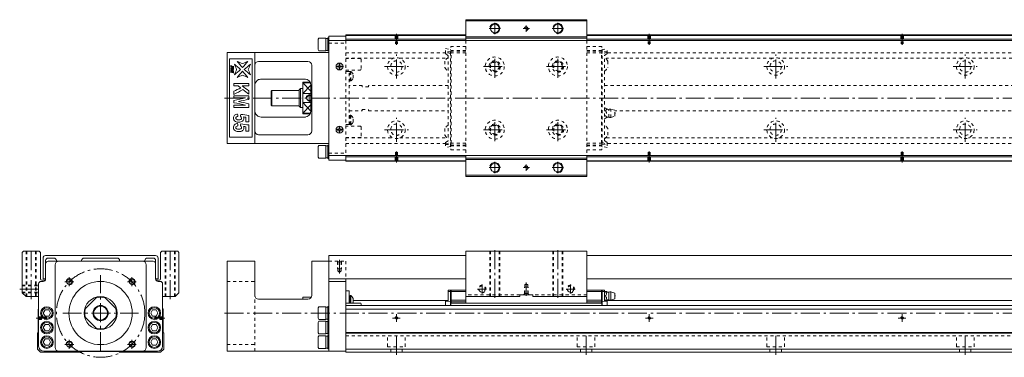
# Model space of a CAD drawing. Units: inches. Extents: x -64 to 1494, y -35 to 232.
# Drawn here: x -64 to 715, y -35 to 232 of the extents above; entities that cross this region are included whole.
import ezdxf

# ---------------------------------------------------------------- set-up
doc = ezdxf.new("R2010")
doc.units = ezdxf.units.IN
doc.linetypes.add('CENTER', pattern=[22.8, 15, -3, 1.8, -3])
doc.linetypes.add('DASHED', pattern=[4.8, 2.4, -2.4])
doc.layers.add('KM55_1380 [1]', color=89, linetype='Continuous', lineweight=0)

msp = doc.modelspace()

# ---------------------------------------------------------------- linework, layer by layer
at = {"layer": 'KM55_1380 [1]', "color": 1, "linetype": 'Continuous', "lineweight": 0}
for p, q in [((384.66, 232), (288.86, 232)), ((288.86, 232), (288.86, 215.5)), ((384.66, 231), (288.86, 231)), ((384.66, 232), (384.66, 215.5)), ((384.66, 218.5), (288.86, 218.5)), ((384.66, 217.5), (288.86, 217.5)), ((288.86, 124.5), (288.86, 108)), ((384.66, 122.5), (288.86, 122.5)), ((384.66, 121.5), (288.86, 121.5)), ((384.66, 124.5), (384.66, 108)), ((384.66, 109), (288.86, 109)), ((384.66, 108), (288.86, 108)), ((-62, 48), (-61, 49)), ((-62, 16), (-62, 48)), ((-61, 49), (-48.5, 49)), ((-48.5, 49), (-47.5, 48)), ((-47.5, 48), (-47.5, 27)), ((47.5, 48), (48.5, 49)), ((47.5, 27), (47.5, 48)), ((48.5, 49), (61, 49)), ((61, 49), (62, 48)), ((62, 48), (62, 16)), ((384.66, 49), (288.86, 49)), ((288.86, 49), (288.86, 13)), ((384.66, 13), (384.66, 49)), ((-46.5, 26), (-43.77, 26)), ((43.77, 26), (46.5, 26)), ((-59, 13), (-62, 16)), ((62, 16), (59, 13)), ((-49, 13), (-59, 13)), ((59, 13), (49, 13)), ((331.66, 13), (288.86, 13)), ((331.66, 13), (331.66, 14.5)), ((341.86, 14.5), (331.66, 14.5)), ((341.86, 14.5), (341.86, 13)), ((384.66, 13), (341.86, 13))]:
    msp.add_line(p, q, dxfattribs=at)
at = {"layer": 'KM55_1380 [1]', "color": 252, "linetype": 'CENTER', "lineweight": 0}
for p, q in [((311.76, 229.5), (311.76, 220.5)), ((336.76, 227.5), (336.76, 222.5)), ((361.76, 229.5), (361.76, 220.5)), ((234, 212.12), (234, 220.9)), ((316.26, 225), (307.26, 225)), ((339.26, 225), (334.26, 225)), ((366.26, 225), (357.26, 225)), ((434, 212.12), (434, 220.9)), ((634, 212.12), (634, 220.9)), ((234, 185.5), (234, 204.5)), ((311.76, 186), (311.76, 204)), ((361.76, 186), (361.76, 204)), ((534, 185.5), (534, 204.5)), ((684, 185.5), (684, 204.5)), ((224.5, 195), (243.5, 195)), ((302.76, 195), (320.76, 195)), ((352.76, 195), (370.76, 195)), ((524.5, 195), (543.5, 195)), ((674.5, 195), (693.5, 195)), ((165, 166.54), (165, 173.46)), ((98, 170), (1493, 170)), ((234, 135.5), (234, 154.5)), ((311.76, 136), (311.76, 154)), ((361.76, 136), (361.76, 154)), ((534, 135.5), (534, 154.5)), ((684, 135.5), (684, 154.5)), ((224.5, 145), (243.5, 145)), ((302.76, 145), (320.76, 145)), ((352.76, 145), (370.76, 145)), ((524.5, 145), (543.5, 145)), ((674.5, 145), (693.5, 145)), ((234, 127.88), (234, 119.1)), ((434, 127.88), (434, 119.1)), ((634, 127.88), (634, 119.1)), ((311.76, 119.5), (311.76, 110.5)), ((336.76, 117.5), (336.76, 112.5)), ((361.76, 119.5), (361.76, 110.5)), ((316.26, 115), (307.26, 115)), ((339.26, 115), (334.26, 115)), ((366.26, 115), (357.26, 115)), ((-55, 11), (-55, 51)), ((55, 11), (55, 51)), ((311.76, 12), (311.76, 50)), ((361.76, 12), (361.76, 50)), ((189, 31.28), (189, 42)), ((-28.25, 24.75), (-21.25, 24.75)), ((-24.75, 21.25), (-24.75, 28.25)), ((0, -30), (0, 30)), ((21.25, 24.75), (28.25, 24.75)), ((24.75, 21.25), (24.75, 28.25)), ((336.76, 13.5), (336.76, 24.22)), ((-64, 19), (-47, 19)), ((305.26, 19), (298.26, 19)), ((301.76, 22.5), (301.76, 15.5)), ((375.26, 19), (368.26, 19)), ((371.76, 22.5), (371.76, 15.5)), ((-30, 0), (30, 0)), ((98, 0), (1493.7, 0)), ((-42.12, -4), (-50.9, -4)), ((42.12, -4), (50.9, -4)), ((231, -4), (237, -4)), ((234, -7), (234, -1)), ((431, -4), (437, -4)), ((434, -7), (434, -1)), ((631, -4), (637, -4)), ((634, -7), (634, -1)), ((-24.75, -28.25), (-24.75, -21.25)), ((24.75, -28.25), (24.75, -21.25)), ((234, -33), (234, -16)), ((384, -33), (384, -16)), ((534, -33), (534, -16)), ((684, -33), (684, -16)), ((-28.25, -24.75), (-21.25, -24.75)), ((21.25, -24.75), (28.25, -24.75))]:
    msp.add_line(p, q, dxfattribs=at)
at = {"layer": 'KM55_1380 [1]', "color": 4, "linetype": 'Continuous', "lineweight": 0}
for p, q in [((180.5, 219), (194, 219)), ((180.5, 215.5), (180.5, 219)), ((194, 220), (288.86, 220)), ((194, 220), (194, 215.5)), ((194, 219.5), (288.86, 219.5)), ((384.66, 220), (1474, 220)), ((384.66, 219.5), (1474, 219.5)), ((172.1, 216.65), (172.7, 217.5)), ((172.1, 208.35), (172.1, 216.65)), ((172.7, 217.5), (178.1, 217.5)), ((178.1, 207.5), (178.1, 217.5)), ((178.1, 217.25), (179.7, 217.25)), ((179.7, 217.75), (180.5, 217.75)), ((179.7, 207.25), (179.7, 217.75)), ((194, 216.5), (288.86, 216.5)), ((384.66, 216.5), (1474, 216.5)), ((100, 134), (100, 206)), ((100, 206), (180.5, 206)), ((122, 134), (122, 206)), ((172.7, 207.5), (172.1, 208.35)), ((178.1, 207.5), (172.7, 207.5)), ((179.7, 207.75), (178.1, 207.75)), ((180.5, 207.25), (179.7, 207.25)), ((102, 139), (102, 201)), ((102, 201), (120, 201)), ((120, 201), (120, 139)), ((125, 199), (164, 199)), ((167, 196), (167, 144)), ((127, 185), (162, 185)), ((165.65, 182.5), (160, 182.5)), ((160, 182.5), (160, 157.5)), ((160, 181.98), (165.91, 181.98)), ((166.32, 160), (166.32, 180)), ((135.5, 176), (135, 175.5)), ((135, 175.5), (135, 164.5)), ((157, 176), (135.5, 176)), ((135.5, 164), (135.5, 176)), ((158, 177.5), (157, 176.5)), ((157, 176.5), (157, 163.5)), ((158, 177.5), (158, 177.5)), ((158, 177.5), (160, 177.5)), ((158, 162.5), (158, 177.5)), ((160, 173.58), (166.32, 173.58)), ((135, 164.5), (135.5, 164)), ((135.5, 164), (157, 164)), ((160, 166.42), (166.32, 166.42)), ((158, 162.5), (157, 163.5)), ((158, 162.5), (158, 162.5)), ((158, 162.5), (160, 162.5)), ((160, 158.02), (165.91, 158.02)), ((160, 157.5), (165.65, 157.5)), ((162, 155), (127, 155)), ((164, 141), (125, 141)), ((180.5, 134), (100, 134)), ((120, 139), (102, 139)), ((172.7, 132.5), (172.1, 131.65)), ((178.1, 132.5), (172.7, 132.5)), ((178.1, 132.5), (178.1, 122.5)), ((180.5, 132.75), (179.7, 132.75)), ((179.7, 132.75), (179.7, 122.25)), ((172.1, 131.65), (172.1, 123.35)), ((179.7, 132.25), (178.1, 132.25)), ((172.1, 123.35), (172.7, 122.5)), ((172.7, 122.5), (178.1, 122.5)), ((178.1, 122.75), (179.7, 122.75)), ((179.7, 122.25), (180.5, 122.25)), ((180.5, 121), (180.5, 124.5)), ((194, 121), (180.5, 121)), ((194, 124.5), (194, 120)), ((194, 123.5), (288.86, 123.5)), ((194, 120.5), (288.86, 120.5)), ((194, 120), (288.86, 120)), ((384.66, 123.5), (1474, 123.5)), ((384.66, 120.5), (1474, 120.5)), ((384.66, 120), (1474, 120)), ((41.5, 41), (-41.5, 41)), ((100, -30.2), (100, 41)), ((100, 41), (122, 41)), ((122, 14), (122, 41)), ((167, 14), (167, 41)), ((167, 41), (180.5, 41)), ((-36, 38), (-36, -27.2)), ((36, -27.2), (36, 38)), ((-47, 25), (-45.5, 25)), ((47, 25), (45.5, 25)), ((180.5, -30.2), (180.5, 27)), ((180.5, 25), (194, 25)), ((194, 27), (194, -31)), ((-49, -26.2), (-49, 23)), ((49, -26.2), (49, 23)), ((194, 17.5), (196.5, 17.5)), ((196.5, 7.85), (196.5, 17.5)), ((274.86, 9.69), (274.86, 18)), ((274.86, 18), (276.86, 18)), ((274.86, 17), (276.86, 17)), ((276.86, 18), (276.86, 6)), ((277.36, 18), (276.86, 17.5)), ((277.36, 17), (276.86, 16.79)), ((288.86, 18), (277.36, 18)), ((277.36, 18), (277.36, 7.9)), ((288.86, 17), (277.36, 17)), ((384.66, 18), (396.16, 18)), ((384.66, 17), (396.16, 17)), ((396.16, 18), (396.16, 7.9)), ((396.16, 18), (396.66, 17.5)), ((396.16, 17), (396.66, 16.79)), ((396.66, 6), (396.66, 18)), ((398.66, 18), (396.66, 18)), ((399.41, 17), (396.66, 17)), ((398.66, 9.69), (398.66, 18)), ((402.06, 10.5), (402.06, 16.5)), ((403.56, 16.8), (406.66, 15.85)), ((403.56, 10.2), (403.56, 16.8)), ((406.66, 11.15), (406.66, 15.85)), ((-11.98, 3.58), (-3.58, 11.98)), ((3.58, 11.98), (11.98, 3.58)), ((125, 11), (164, 11)), ((166.6, 12.5), (160, 12.5)), ((160, 12.5), (160, 11)), ((205.5, 7.85), (194, 7.85)), ((197.5, 13.6), (196.5, 13.6)), ((197.5, 7.85), (197.5, 13.8)), ((197.88, 13.8), (197.5, 13.8)), ((197.88, 13.8), (197.88, 7.85)), ((199.7, 8.38), (199.7, 11.63)), ((199.7, 10), (274.86, 10)), ((272.86, 9.31), (274.86, 9.69)), ((276.86, 9.33), (272.86, 9.08)), ((272.86, 6), (272.86, 9.31)), ((276.86, 9.85), (277.36, 10.2)), ((276.86, 8.65), (277.36, 9)), ((396.66, 7.9), (276.86, 7.9)), ((276.96, 7.9), (276.96, 6)), ((277.36, 10.2), (288.86, 10.2)), ((288.86, 9), (277.36, 9)), ((288.86, 13), (288.86, 7.9)), ((384.66, 7.9), (384.66, 13)), ((396.16, 10.2), (384.66, 10.2)), ((384.66, 9), (396.16, 9)), ((396.66, 9.85), (396.16, 10.2)), ((396.66, 8.65), (396.16, 9)), ((396.56, 7.9), (396.56, 6)), ((396.66, 9.33), (400.66, 9.08)), ((399.41, 13.5), (398.66, 13.5)), ((1474, 10), (398.66, 10)), ((400.66, 9.31), (398.66, 9.69)), ((400.66, 6), (400.66, 9.31)), ((406.66, 11.15), (403.56, 10.2)), ((-49.5, 3), (-49, 3.5)), ((-49.5, -15.5), (-49.5, 3)), ((-45.39, 0), (-43.94, 2.5)), ((-43.94, -2.5), (-45.39, 0)), ((-43.94, 2.5), (-41.06, 2.5)), ((-41.06, 2.5), (-39.61, 0)), ((-39.61, 0), (-41.06, -2.5)), ((39.61, 0), (41.06, 2.5)), ((41.06, -2.5), (39.61, 0)), ((41.06, 2.5), (43.94, 2.5)), ((43.94, 2.5), (45.39, 0)), ((45.39, 0), (43.94, -2.5)), ((49, 3.5), (49.5, 3)), ((49.5, 3), (49.5, -15.5)), ((172.7, 5), (172.1, 4.15)), ((172.1, -4.15), (172.1, 4.15)), ((178.1, 5), (172.7, 5)), ((178.1, 5), (178.1, -5)), ((179.7, 4.75), (178.1, 4.75)), ((179.7, 5.25), (179.7, -5.25)), ((180.5, 5.25), (179.7, 5.25)), ((194, 6), (1474, 6)), ((194, 3), (1474, 3)), ((206, 7.35), (206, 6)), ((276.96, 7.75), (396.56, 7.75)), ((-41.06, -2.5), (-43.94, -2.5)), ((-3.58, -11.98), (-11.98, -3.58)), ((11.98, -3.58), (3.58, -11.98)), ((43.94, -2.5), (41.06, -2.5)), ((172.1, -4.15), (172.7, -5)), ((172.7, -6.5), (172.1, -7.35)), ((172.1, -15.65), (172.1, -7.35)), ((172.7, -5), (178.1, -5)), ((178.1, -6.5), (172.7, -6.5)), ((178.1, -4.75), (179.7, -4.75)), ((178.1, -6.5), (178.1, -16.5)), ((179.7, -6.75), (178.1, -6.75)), ((179.7, -5.25), (180.5, -5.25)), ((179.7, -6.25), (179.7, -16.75)), ((180.5, -6.25), (179.7, -6.25)), ((-50, -16), (-49.5, -15.5)), ((-45.39, -11.5), (-43.94, -9)), ((-43.94, -14), (-45.39, -11.5)), ((-43.94, -9), (-41.06, -9)), ((-41.06, -14), (-43.94, -14)), ((-41.06, -9), (-39.61, -11.5)), ((-39.61, -11.5), (-41.06, -14)), ((39.61, -11.5), (41.06, -9)), ((41.06, -14), (39.61, -11.5)), ((41.06, -9), (43.94, -9)), ((43.94, -14), (41.06, -14)), ((43.94, -9), (45.39, -11.5)), ((45.39, -11.5), (43.94, -14)), ((49.5, -15.5), (50, -16)), ((194, -15.5), (1474, -15.5)), ((-50, -28.5), (-50, -16)), ((-45.39, -23), (-43.94, -20.5)), ((-43.94, -25.5), (-45.39, -23)), ((-43.94, -20.5), (-41.06, -20.5)), ((-41.06, -20.5), (-39.61, -23)), ((-39.61, -23), (-41.06, -25.5)), ((39.61, -23), (41.06, -20.5)), ((41.06, -25.5), (39.61, -23)), ((41.06, -20.5), (43.94, -20.5)), ((43.94, -20.5), (45.39, -23)), ((45.39, -23), (43.94, -25.5)), ((50, -16), (50, -28.5)), ((172.1, -15.65), (172.7, -16.5)), ((172.7, -18), (172.1, -18.85)), ((172.1, -27.15), (172.1, -18.85)), ((172.7, -16.5), (178.1, -16.5)), ((178.1, -18), (172.7, -18)), ((178.1, -16.25), (179.7, -16.25)), ((178.1, -18), (178.1, -28)), ((179.7, -18.25), (178.1, -18.25)), ((179.7, -16.75), (180.5, -16.75)), ((180.5, -17.75), (179.7, -17.75)), ((179.7, -17.75), (179.7, -28.25)), ((194, -16), (1474, -16)), ((-50, -28.5), (-47.5, -31)), ((-15, -31), (-47.5, -31)), ((45, -30.2), (-45, -30.2)), ((-41.06, -25.5), (-43.94, -25.5)), ((-14.5, -30.5), (-15, -31)), ((14.5, -30.5), (-14.5, -30.5)), ((15, -31), (14.5, -30.5)), ((47.5, -31), (15, -31)), ((43.94, -25.5), (41.06, -25.5)), ((47.5, -31), (50, -28.5)), ((194, -30.2), (100, -30.2)), ((172.1, -27.15), (172.7, -28)), ((172.7, -28), (178.1, -28)), ((178.1, -27.75), (179.7, -27.75)), ((179.7, -28.25), (180.5, -28.25)), ((194, -28.5), (1474, -28.5)), ((194, -31), (1474, -31))]:
    msp.add_line(p, q, dxfattribs=at)
at = {"layer": 'KM55_1380 [1]', "color": 252, "linetype": 'DASHED', "lineweight": 0}
for p, q in [((233.2, 219), (232.7, 219.5)), ((233, 219.2), (233, 214.5)), ((233.2, 219), (234.8, 219)), ((233.2, 219), (233.2, 213.06)), ((234.8, 219), (235.3, 219.5)), ((234.8, 219), (234.8, 213.06)), ((235, 219.2), (235, 214.5)), ((433.2, 219), (432.7, 219.5)), ((433, 219.2), (433, 214.5)), ((433.2, 219), (434.8, 219)), ((433.2, 219), (433.2, 213.06)), ((434.8, 219), (435.3, 219.5)), ((434.8, 219), (434.8, 213.06)), ((435, 219.2), (435, 214.5)), ((633.2, 219), (632.7, 219.5)), ((633, 219.2), (633, 214.5)), ((633.2, 219), (633.2, 213.06)), ((633.2, 219), (634.8, 219)), ((634.8, 219), (635.3, 219.5)), ((634.8, 219), (634.8, 213.06)), ((635, 219.2), (635, 214.5)), ((180.5, 206), (180.5, 215.5)), ((180.5, 213.5), (194, 213.5)), ((194, 215.5), (194, 124.5)), ((233, 214.5), (235, 214.5)), ((233.2, 213.06), (234.8, 213.06)), ((233.2, 213.06), (234, 212.6)), ((234.8, 213.06), (234, 212.6)), ((288.86, 210.81), (276.96, 210.81)), ((276.96, 205.3), (276.96, 210.81)), ((396.56, 210.81), (384.66, 210.81)), ((396.56, 205.3), (396.56, 210.81)), ((433, 214.5), (435, 214.5)), ((433.2, 213.06), (434.8, 213.06)), ((433.2, 213.06), (434, 212.6)), ((434.8, 213.06), (434, 212.6)), ((633, 214.5), (635, 214.5)), ((633.2, 213.06), (634, 212.6)), ((633.2, 213.06), (634.8, 213.06)), ((634.8, 213.06), (634, 212.6)), ((194, 205.91), (272.86, 205.91)), ((272.86, 209.17), (276.86, 208.17)), ((272.86, 205.25), (272.86, 209.17)), ((276.86, 206.55), (272.86, 206.82)), ((276.86, 205.2), (272.86, 206.2)), ((272.86, 205.25), (274.86, 203.75)), ((274.86, 203.75), (274.86, 136.25)), ((276.86, 208.35), (276.96, 208.45)), ((276.86, 131.65), (276.86, 208.35)), ((276.86, 205.2), (277.36, 205.7)), ((288.86, 207.64), (276.96, 207.64)), ((288.86, 207.12), (276.96, 207.12)), ((277.36, 134.3), (277.36, 205.7)), ((288.86, 205.7), (277.36, 205.7)), ((396.56, 207.64), (384.66, 207.64)), ((396.56, 207.12), (384.66, 207.12)), ((384.66, 205.7), (396.16, 205.7)), ((396.16, 134.3), (396.16, 205.7)), ((396.66, 205.2), (396.16, 205.7)), ((396.66, 208.35), (396.56, 208.45)), ((396.66, 206.13), (396.56, 206.13)), ((396.66, 208.17), (400.66, 209.17)), ((396.66, 208.35), (396.66, 131.65)), ((400.66, 206.82), (396.66, 206.55)), ((400.66, 206.2), (396.66, 205.2)), ((398.66, 203.75), (400.66, 205.25)), ((398.66, 136.25), (398.66, 203.75)), ((400.66, 205.25), (400.66, 209.17)), ((1474, 205.91), (400.66, 205.91)), ((194, 201.49), (231.38, 201.49)), ((205.5, 201.2), (194, 201.2)), ((206, 200.7), (206, 192.7)), ((230.5, 201.2), (230.5, 201.2)), ((236.62, 201.49), (273.36, 201.49)), ((272.36, 199.3), (272.36, 194.1)), ((531.38, 201.49), (400.16, 201.49)), ((401.16, 199.3), (401.16, 194.1)), ((681.38, 201.49), (536.62, 201.49)), ((831.38, 201.49), (686.62, 201.49)), ((194, 192.2), (205.5, 192.2)), ((194, 191), (196.5, 191)), ((196.5, 149), (196.5, 191)), ((197.5, 190.92), (196.5, 190.92)), ((197.5, 191.12), (197.88, 191.12)), ((197.5, 183.52), (197.5, 191.12)), ((197.88, 191.12), (197.88, 183.52)), ((199.7, 185.7), (199.7, 188.95)), ((196.5, 183.72), (197.5, 183.72)), ((207, 180), (196.5, 180)), ((197.88, 183.52), (197.5, 183.52)), ((207, 179), (207, 180)), ((274.86, 180), (212, 180)), ((212, 179), (212, 180)), ((398.66, 180), (1474, 180)), ((212, 179), (207, 179)), ((196.5, 160), (207, 160)), ((197.5, 156.28), (196.5, 156.28)), ((197.5, 156.48), (197.88, 156.48)), ((197.5, 148.88), (197.5, 156.48)), ((197.88, 156.48), (197.88, 148.88)), ((207, 160), (207, 161)), ((207, 161), (212, 161)), ((212, 160), (212, 161)), ((212, 160), (274.86, 160)), ((399.41, 162.04), (398.66, 162.04)), ((399.41, 160.02), (398.66, 160.02)), ((399.41, 155.98), (398.66, 155.98)), ((402.06, 155), (402.06, 161)), ((406.66, 160.35), (403.56, 161.3)), ((403.56, 154.7), (403.56, 161.3)), ((406.66, 155.65), (406.66, 160.35)), ((1474, 160), (406.66, 160)), ((194, 149), (196.5, 149)), ((196.5, 149.08), (197.5, 149.08)), ((197.88, 148.88), (197.5, 148.88)), ((199.7, 151.05), (199.7, 154.3)), ((399.41, 153.96), (398.66, 153.96)), ((403.56, 154.7), (406.66, 155.65)), ((205.5, 147.8), (194, 147.8)), ((206, 147.3), (206, 139.3)), ((272.36, 145.9), (272.36, 140.7)), ((401.16, 140.7), (401.16, 145.9)), ((180.5, 124.5), (180.5, 134)), ((194, 138.8), (205.5, 138.8)), ((194, 138.51), (231.38, 138.51)), ((194, 134.09), (272.86, 134.09)), ((236.62, 138.51), (273.36, 138.51)), ((274.86, 136.25), (272.86, 134.75)), ((272.86, 133.8), (276.86, 134.8)), ((272.86, 134.75), (272.86, 130.83)), ((272.86, 133.18), (276.86, 133.45)), ((274.86, 138.05), (274.86, 138.05)), ((277.36, 134.3), (276.86, 134.8)), ((276.96, 134.7), (276.96, 129.19)), ((276.96, 132.88), (288.86, 132.88)), ((288.86, 134.3), (277.36, 134.3)), ((384.66, 134.3), (396.16, 134.3)), ((384.66, 132.88), (396.56, 132.88)), ((396.16, 134.3), (396.66, 134.8)), ((396.56, 134.7), (396.56, 129.19)), ((396.66, 133.87), (396.56, 133.87)), ((396.66, 134.8), (400.66, 133.8)), ((396.66, 133.45), (400.66, 133.18)), ((400.66, 134.75), (398.66, 136.25)), ((400.16, 138.51), (531.38, 138.51)), ((400.66, 134.75), (400.66, 130.83)), ((1474, 134.09), (400.66, 134.09)), ((536.62, 138.51), (681.38, 138.51)), ((831.38, 138.51), (686.62, 138.51)), ((180.5, 126.5), (194, 126.5)), ((233, 125.5), (235, 125.5)), ((233, 120.8), (233, 125.5)), ((233.2, 126.94), (234, 127.4)), ((233.2, 126.94), (234.8, 126.94)), ((233.2, 121), (233.2, 126.94)), ((234.8, 126.94), (234, 127.4)), ((234.8, 121), (234.8, 126.94)), ((235, 120.8), (235, 125.5)), ((276.86, 131.83), (272.86, 130.83)), ((276.96, 131.55), (276.86, 131.65)), ((276.96, 132.36), (288.86, 132.36)), ((276.96, 129.19), (288.86, 129.19)), ((384.66, 132.36), (396.56, 132.36)), ((384.66, 129.19), (396.56, 129.19)), ((396.56, 131.55), (396.66, 131.65)), ((400.66, 130.83), (396.66, 131.83)), ((433, 120.8), (433, 125.5)), ((433, 125.5), (435, 125.5)), ((433.2, 126.94), (434, 127.4)), ((433.2, 121), (433.2, 126.94)), ((433.2, 126.94), (434.8, 126.94)), ((434.8, 126.94), (434, 127.4)), ((434.8, 121), (434.8, 126.94)), ((435, 120.8), (435, 125.5)), ((633, 125.5), (635, 125.5)), ((633, 120.8), (633, 125.5)), ((633.2, 126.94), (634, 127.4)), ((633.2, 126.94), (634.8, 126.94)), ((633.2, 121), (633.2, 126.94)), ((634.8, 126.94), (634, 127.4)), ((634.8, 121), (634.8, 126.94)), ((635, 120.8), (635, 125.5)), ((233.2, 121), (232.7, 120.5)), ((233.2, 121), (234.8, 121)), ((234.8, 121), (235.3, 120.5)), ((433.2, 121), (432.7, 120.5)), ((433.2, 121), (434.8, 121)), ((434.8, 121), (435.3, 120.5)), ((633.2, 121), (632.7, 120.5)), ((633.2, 121), (634.8, 121)), ((634.8, 121), (635.3, 120.5)), ((-59, 13), (-59, 49)), ((-58.4, 13), (-58.4, 49)), ((-51.6, 13), (-51.6, 49)), ((-51, 13), (-51, 49)), ((51, 13), (51, 49)), ((51.6, 13), (51.6, 49)), ((58.4, 13), (58.4, 49)), ((59, 13), (59, 49)), ((307.76, 13), (307.76, 49)), ((308.36, 13), (308.36, 49)), ((315.16, 13), (315.16, 49)), ((315.76, 13), (315.76, 49)), ((357.76, 13), (357.76, 49)), ((358.36, 13), (358.36, 49)), ((365.16, 13), (365.16, 49)), ((365.76, 13), (365.76, 49)), ((180.5, 41), (194, 41)), ((187.75, 40.5), (187.25, 41)), ((187.5, 40.75), (187.5, 35)), ((190.25, 40.5), (187.75, 40.5)), ((187.75, 40.5), (187.75, 33)), ((190.25, 40.5), (190.75, 41)), ((190.25, 40.5), (190.25, 33)), ((190.5, 40.75), (190.5, 35)), ((194, 41), (194, 27)), ((190.5, 35), (187.5, 35)), ((190.25, 33), (187.75, 33)), ((187.75, 33), (189, 32.28)), ((190.25, 33), (189, 32.28)), ((100, 25), (122, 25)), ((-62, 22), (-49, 22)), ((-62, 21.5), (-49, 21.5)), ((-62, 16.5), (-49, 16.5)), ((-62, 16), (-49, 16)), ((335.26, 15.25), (335.26, 20.5)), ((335.26, 20.5), (338.26, 20.5)), ((335.51, 15.5), (335.51, 22.5)), ((335.51, 22.5), (338.01, 22.5)), ((338.01, 15.5), (338.01, 22.5)), ((338.26, 15.25), (338.26, 20.5)), ((122, -30.2), (122, 14)), ((331.66, 14.5), (288.86, 14.5)), ((335.51, 15.5), (334.51, 14.5)), ((338.01, 15.5), (335.51, 15.5)), ((338.01, 15.5), (339.01, 14.5)), ((384.66, 14.5), (341.86, 14.5)), ((-49, -3.2), (-49.5, -2.7)), ((-49, -4.8), (-49.5, -5.3)), ((-49.2, -3), (-44.5, -3)), ((-49.2, -5), (-44.5, -5)), ((-49, -4.8), (-49, -3.2)), ((-49, -3.2), (-43.06, -3.2)), ((-49, -4.8), (-43.06, -4.8)), ((-44.5, -5), (-44.5, -3)), ((-43.06, -3.2), (-42.6, -4)), ((-43.06, -4.8), (-43.06, -3.2)), ((-43.06, -4.8), (-42.6, -4)), ((43.06, -3.2), (42.6, -4)), ((43.06, -4.8), (42.6, -4)), ((43.06, -4.8), (43.06, -3.2)), ((49, -3.2), (43.06, -3.2)), ((49, -4.8), (43.06, -4.8)), ((44.5, -5), (44.5, -3)), ((49.2, -3), (44.5, -3)), ((49.2, -5), (44.5, -5)), ((49, -3.2), (49.5, -2.7)), ((49, -4.8), (49, -3.2)), ((49, -4.8), (49.5, -5.3)), ((194, -18), (1474, -18)), ((227, -26.6), (227, -18)), ((241, -26.6), (241, -18)), ((377, -26.6), (377, -18)), ((391, -26.6), (391, -18)), ((527, -26.6), (527, -18)), ((541, -26.6), (541, -18)), ((677, -26.6), (677, -18)), ((691, -26.6), (691, -18)), ((100, -25), (122, -25)), ((227, -26.6), (241, -26.6)), ((229.5, -31), (229.5, -26.6)), ((238.5, -31), (238.5, -26.6)), ((377, -26.6), (391, -26.6)), ((379.5, -31), (379.5, -26.6)), ((388.5, -31), (388.5, -26.6)), ((527, -26.6), (541, -26.6)), ((529.5, -31), (529.5, -26.6)), ((538.5, -31), (538.5, -26.6)), ((677, -26.6), (691, -26.6)), ((679.5, -31), (679.5, -26.6)), ((688.5, -31), (688.5, -26.6))]:
    msp.add_line(p, q, dxfattribs=at)
at = {"layer": 'KM55_1380 [1]', "color": 2, "linetype": 'Continuous', "lineweight": 0}
for p, q in [((1489, 215.5), (180.5, 215.5)), ((180.5, 215.5), (180.5, 124.5)), ((1489, 124.5), (180.5, 124.5)), ((-45.5, 43.5), (-45.5, 27)), ((43.5, 45.5), (-43.5, 45.5)), ((-43.5, 27), (-43.5, 41.5)), ((-41.5, 43.5), (-37, 43.5)), ((-35, 41.5), (-35, 41)), ((-15, 41), (-15, 41.5)), ((-13, 43.5), (13, 43.5)), ((15, 41.5), (15, 41)), ((35, 41), (35, 41.5)), ((37, 43.5), (41.5, 43.5)), ((43.5, 41.5), (43.5, 27)), ((45.5, 27), (45.5, 43.5)), ((180.5, 45.5), (288.86, 45.5)), ((180.5, 27), (180.5, 45.5)), ((384.66, 45.5), (1489, 45.5)), ((-45.5, 27), (-43.5, 27)), ((43.5, 27), (45.5, 27)), ((180.5, 27), (288.86, 27)), ((384.66, 27), (1489, 27))]:
    msp.add_line(p, q, dxfattribs=at)
at = {"layer": 'KM55_1380 [1]', "color": 1, "linetype": 'DASHED', "lineweight": 0}
for p, q in [((288.86, 215.5), (288.86, 124.5)), ((384.66, 215.5), (384.66, 124.5))]:
    msp.add_line(p, q, dxfattribs=at)
at = {"layer": 'KM55_1380 [1]', "color": 252, "linetype": 'Continuous', "lineweight": 0}
for p, q in [((187, 194.7), (187, 195.3)), ((187, 195.3), (188.7, 195.3)), ((188.7, 197), (189.3, 197)), ((188.7, 195.3), (188.7, 197)), ((189.3, 195.3), (189.3, 197)), ((189.3, 195.3), (191, 195.3)), ((191, 194.7), (191, 195.3)), ((187, 194.7), (188.7, 194.7)), ((188.7, 193), (188.7, 194.7)), ((188.7, 193), (189.3, 193)), ((189.3, 193), (189.3, 194.7)), ((189.3, 194.7), (191, 194.7)), ((160, 181.98), (166.32, 175.35)), ((166.32, 180.21), (160, 173.58)), ((160, 166.42), (166.32, 159.79)), ((166.32, 164.65), (160, 158.02)), ((187, 144.7), (187, 145.3)), ((187, 145.3), (188.7, 145.3)), ((187, 144.7), (188.7, 144.7)), ((188.7, 147), (189.3, 147)), ((188.7, 145.3), (188.7, 147)), ((188.7, 143), (188.7, 144.7)), ((188.7, 143), (189.3, 143)), ((189.3, 145.3), (189.3, 147)), ((189.3, 145.3), (191, 145.3)), ((189.3, 143), (189.3, 144.7)), ((189.3, 144.7), (191, 144.7)), ((191, 144.7), (191, 145.3)), ((335.51, 22.5), (336.76, 23.22)), ((338.01, 22.5), (336.76, 23.22))]:
    msp.add_line(p, q, dxfattribs=at)
at = {"layer": 'KM55_1380 [1]', "color": 1, "linetype": 'Continuous', "lineweight": 0}
for centre in [(311.76, 225), (361.76, 225), (311.76, 115), (361.76, 115)]:
    msp.add_circle(centre, 3.4, dxfattribs=at)
at = {"layer": 'KM55_1380 [1]', "color": 1, "linetype": 'DASHED', "lineweight": 0}
for centre, radius in [((336.76, 225), 1.25), ((311.76, 195), 7.5), ((311.76, 195), 4.5), ((361.76, 195), 7.5), ((361.76, 195), 4.5), ((311.76, 145), 7.5), ((311.76, 145), 4.5), ((361.76, 145), 7.5), ((361.76, 145), 4.5), ((336.76, 115), 1.25), ((301.76, 19), 2.5), ((371.76, 19), 2.5)]:
    msp.add_circle(centre, radius, dxfattribs=at)
at = {"layer": 'KM55_1380 [1]', "color": 2, "linetype": 'Continuous', "lineweight": 0}
for centre in [(189, 195), (189, 145)]:
    msp.add_circle(centre, 2.75, dxfattribs=at)
at = {"layer": 'KM55_1380 [1]', "color": 252, "linetype": 'DASHED', "lineweight": 0}
for centre, radius in [((234, 195), 7), ((234, 195), 4.5), ((534, 195), 7), ((534, 195), 4.5), ((684, 195), 7), ((684, 195), 4.5), ((234, 145), 7), ((234, 145), 4.5), ((534, 145), 7), ((534, 145), 4.5), ((684, 145), 7), ((684, 145), 4.5)]:
    msp.add_circle(centre, radius, dxfattribs=at)
at = {"layer": 'KM55_1380 [1]', "color": 4, "linetype": 'DASHED', "lineweight": 0}
for centre in [(311.76, 195), (361.76, 195), (311.76, 145), (361.76, 145)]:
    msp.add_circle(centre, 3.4, dxfattribs=at)
at = {"layer": 'KM55_1380 [1]', "color": 252, "linetype": 'CENTER', "lineweight": 0}
msp.add_circle((0, 0), 35, dxfattribs=at)
at = {"layer": 'KM55_1380 [1]', "color": 4, "linetype": 'Continuous', "lineweight": 0}
for centre, radius in [((-24.75, 24.75), 2.1), ((0, 0), 25), ((24.75, 24.75), 2.1), ((0, 0), 13), ((-42.5, 0), 5), ((-42.5, 0), 4.15), ((0, 0), 6), ((0, 0), 5.5), ((42.5, 0), 5), ((42.5, 0), 4.15), ((-42.5, -11.5), 5), ((-42.5, -11.5), 4.15), ((42.5, -11.5), 5), ((42.5, -11.5), 4.15), ((234, -4), 0.8), ((434, -4), 0.8), ((634, -4), 0.8), ((-42.5, -23), 5), ((-42.5, -23), 4.15), ((-24.75, -24.75), 2.1), ((24.75, -24.75), 2.1), ((42.5, -23), 5), ((42.5, -23), 4.15)]:
    msp.add_circle(centre, radius, dxfattribs=at)
at = {"layer": 'KM55_1380 [1]', "color": 252, "linetype": 'Continuous', "lineweight": 0}
for centre, radius, start, end in [((311.76, 225), 4, 255, 165), ((361.76, 225), 4, 255, 165), ((165, 170), 2.46, 57.6291, 180), ((165, 170), 2.46, 270, 302.3709), ((311.76, 115), 4, 255, 165), ((361.76, 115), 4, 255, 165), ((-24.75, 24.75), 2.5, 260, 190), ((24.75, 24.75), 2.5, 260, 190), ((234, -4), 1, 260, 190), ((434, -4), 1, 260, 190), ((634, -4), 1, 260, 190), ((-24.75, -24.75), 2.5, 260, 190), ((24.75, -24.75), 2.5, 260, 190)]:
    msp.add_arc(centre, radius, start, end, dxfattribs=at)
at = {"layer": 'KM55_1380 [1]', "color": 252, "linetype": 'DASHED', "lineweight": 0}
for centre, radius, start, end in [((336.76, 225), 1.5, 260, 190), ((205.5, 200.7), 0.5, 0, 90), ((277.77, 196.7), 6, 119.00315, 154.33352), ((311.76, 195), 4, 260, 190), ((361.76, 195), 4, 260, 190), ((395.75, 196.7), 6, 25.66648, 60.99685), ((195.55, 187.32), 4.46, 21.3762, 58.46775), ((205.5, 192.7), 0.5, 270, 0), ((277.77, 196.7), 6, 205.66648, 240.99685), ((395.75, 196.7), 6, 299.00315, 334.33352), ((195.55, 187.32), 4.46, 301.53225, 338.6238), ((195.55, 152.68), 4.46, 21.3762, 58.46775), ((402.09, 164.97), 3.97, 227.5674, 269.59221), ((403.27, 158.87), 2.44, 83.06635, 119.55351), ((405.41, 158), 1.5, 326.44269, 33.55731), ((195.55, 152.68), 4.46, 301.53225, 338.6238), ((277.77, 143.3), 6, 119.00315, 154.33352), ((311.76, 145), 4, 260, 190), ((361.76, 145), 4, 260, 190), ((395.75, 143.3), 6, 25.66648, 60.99685), ((402.09, 151.03), 3.97, 90.40779, 132.56247), ((403.27, 157.13), 2.44, 240.44649, 276.93365), ((205.5, 147.3), 0.5, 0, 90), ((277.77, 143.3), 6, 205.66648, 240.99685), ((395.75, 143.3), 6, 299.00315, 334.33352), ((205.5, 139.3), 0.5, 270, 0), ((336.76, 115), 1.5, 260, 190), ((301.76, 19), 3, 260, 190), ((371.76, 19), 3, 260, 190)]:
    msp.add_arc(centre, radius, start, end, dxfattribs=at)
at = {"layer": 'KM55_1380 [1]', "color": 4, "linetype": 'Continuous', "lineweight": 0}
for centre, radius, start, end in [((125, 196), 3, 90, 180), ((164, 196), 3, 0, 90), ((161.32, 180), 5, 0, 90), ((165, 170), 2, 48.78384, 311.21616), ((161.32, 160), 5, 270, 0), ((125, 144), 3, 180, 270), ((164, 144), 3, 270, 0), ((-41.5, 39), 2, 90, 180), ((-33, 38), 3, 90, 180), ((33, 38), 3, 0, 90), ((41.5, 39), 2, 0, 90), ((-47, 23), 2, 90, 180), ((-45.5, 27), 2, 270, 0), ((45.5, 27), 2, 180, 270), ((47, 23), 2, 0, 90), ((402.09, 20.47), 3.97, 240.95451, 269.59221), ((403.26, 14.37), 2.44, 83.06635, 119.55351), ((0, 0), 12.5, 73.35764, 106.64236), ((125, 14), 3, 180, 270), ((164, 14), 3, 270, 0), ((195.55, 10), 4.46, 21.37607, 58.46762), ((195.55, 10), 4.46, 331.16782, 338.62393), ((205.5, 7.35), 0.5, 0.00026, 89.9993), ((402.09, 6.53), 3.97, 90.40779, 119.06858), ((403.26, 12.63), 2.44, 240.44649, 276.93365), ((405.41, 13.5), 1.5, 326.44269, 33.55731), ((0, 0), 12.5, 163.35764, 196.64236), ((0, 0), 12.5, 343.35764, 16.64236), ((0, 0), 12.5, 253.35764, 286.64236), ((-45, -26.2), 4, 180, 270), ((-33, -27.2), 3, 180, 270), ((33, -27.2), 3, 270, 0), ((45, -26.2), 4, 270, 0)]:
    msp.add_arc(centre, radius, start, end, dxfattribs=at)
at = {"layer": 'KM55_1380 [1]', "color": 2, "linetype": 'Continuous', "lineweight": 0}
for centre, start, end in [((-43.5, 43.5), 90, 180), ((-41.5, 41.5), 90, 180), ((-37, 41.5), 0, 90), ((-13, 41.5), 90, 180), ((13, 41.5), 0, 90), ((37, 41.5), 90, 180), ((41.5, 41.5), 0, 90), ((43.5, 43.5), 0, 90)]:
    msp.add_arc(centre, 2, start, end, dxfattribs=at)
at = {"layer": 'KM55_1380 [1]', "color": 1, "linetype": 'Continuous', "lineweight": 0}
for centre, start, end in [((-46.5, 27), 180, 269.99998), ((46.5, 27), 270, 359.99996)]:
    msp.add_arc(centre, 1, start, end, dxfattribs=at)
at = {"layer": 'KM55_1380 [1]', "color": 4, "linetype": 'Continuous', "lineweight": 0}
for points in [[(103.12, 194.72), (103.12, 195.04), (103.12, 195.37), (103.12, 195.7)], [(103.12, 195.7), (103.13, 195.69), (103.15, 195.68), (103.17, 195.68)], [(103.17, 194.7), (103.15, 194.71), (103.13, 194.71), (103.12, 194.72)], [(103.17, 195.68), (103.17, 195.6), (103.18, 195.54), (103.2, 195.5)], [(103.21, 194.9), (103.19, 194.87), (103.17, 194.8), (103.17, 194.7)], [(103.2, 195.5), (103.21, 195.47), (103.24, 195.44), (103.27, 195.42)], [(104.01, 194.48), (104.01, 194.55), (104.02, 194.64), (104.04, 194.75)], [(105, 194.48), (104.71, 194.56), (104.43, 194.64), (104.15, 194.72)], [(105.06, 195.16), (105.08, 195.15), (105.1, 195.15), (105.12, 195.14)], [(107.62, 192.68), (107.03, 194.1), (106.45, 195.52), (105.86, 196.93)], [(105.86, 196.93), (107.5, 195.52), (109.15, 194.1), (110.79, 192.68)], [(112.2, 194.09), (110.78, 195.73), (109.36, 197.38), (107.95, 199.02)], [(107.95, 199.02), (109.36, 198.43), (110.78, 197.85), (112.2, 197.26)], [(116.45, 199.02), (115.04, 197.38), (113.62, 195.73), (112.2, 194.09)], [(112.2, 197.26), (113.62, 197.85), (115.04, 198.43), (116.45, 199.02)], [(113.61, 192.68), (115.25, 194.1), (116.89, 195.52), (118.54, 196.93)], [(118.54, 196.93), (117.95, 195.52), (117.37, 194.1), (116.78, 192.68)], [(103.12, 193.2), (103.12, 193.42), (103.12, 193.64), (103.12, 193.86)], [(103.12, 193.86), (103.13, 193.86), (103.15, 193.85), (103.17, 193.85)], [(103.17, 193.19), (103.15, 193.19), (103.13, 193.2), (103.12, 193.2)], [(103.12, 192.83), (103.68, 192.89), (104.24, 192.95), (104.8, 193.01)], [(103.12, 192.76), (103.12, 192.78), (103.12, 192.81), (103.12, 192.83)], [(104.77, 191.62), (104.22, 192), (103.67, 192.38), (103.12, 192.76)], [(103.12, 191.38), (103.12, 191.72), (103.12, 192.05), (103.12, 192.38)], [(103.12, 192.38), (103.13, 192.38), (103.15, 192.37), (103.17, 192.36)], [(103.17, 191.37), (103.15, 191.37), (103.13, 191.38), (103.12, 191.38)], [(103.12, 190.19), (103.12, 190.52), (103.12, 190.85), (103.12, 191.18)], [(103.12, 191.18), (103.13, 191.18), (103.15, 191.17), (103.17, 191.16)], [(103.17, 190.17), (103.15, 190.18), (103.13, 190.18), (103.12, 190.19)], [(103.17, 193.85), (103.17, 193.77), (103.19, 193.71), (103.22, 193.67)], [(103.21, 191.54), (103.18, 191.51), (103.17, 191.46), (103.17, 191.37)], [(105.12, 192.62), (104.66, 192.57), (104.2, 192.52), (103.74, 192.47)], [(103.74, 192.47), (104.2, 192.15), (104.66, 191.84), (105.12, 191.52)], [(105.02, 190.46), (105.04, 190.49), (105.05, 190.55), (105.06, 190.66)], [(105.06, 193.35), (105.08, 193.34), (105.1, 193.34), (105.12, 193.33)], [(105.12, 190.82), (105.1, 190.82), (105.08, 190.83), (105.06, 190.84)], [(105.06, 190.66), (105.08, 190.65), (105.1, 190.65), (105.12, 190.64)], [(105.12, 189.66), (105.1, 189.67), (105.08, 189.68), (105.06, 189.68)], [(105.12, 193.33), (105.12, 193.09), (105.12, 192.86), (105.12, 192.62)], [(105.12, 191.52), (105.12, 191.29), (105.12, 191.05), (105.12, 190.82)], [(105.12, 190.64), (105.12, 190.32), (105.12, 189.99), (105.12, 189.66)], [(110.79, 192.68), (109.15, 191.26), (107.5, 189.85), (105.86, 188.43)], [(105.86, 188.43), (106.45, 189.85), (107.03, 191.26), (107.62, 192.68)], [(107.95, 186.34), (109.36, 187.99), (110.78, 189.63), (112.2, 191.27)], [(112.2, 188.1), (110.78, 187.51), (109.36, 186.93), (107.95, 186.34)], [(112.2, 191.27), (113.62, 189.63), (115.04, 187.99), (116.45, 186.34)], [(116.45, 186.34), (115.04, 186.93), (113.62, 187.51), (112.2, 188.1)], [(118.54, 188.43), (116.89, 189.85), (115.25, 191.26), (113.61, 192.68)], [(116.78, 192.68), (117.37, 191.26), (117.95, 189.85), (118.54, 188.43)], [(105.3, 179.61), (105.3, 180.25), (105.3, 180.9), (105.3, 181.55)], [(105.3, 181.55), (109.3, 181.55), (113.3, 181.55), (117.3, 181.55)], [(108.93, 179.61), (107.72, 179.61), (106.51, 179.61), (105.3, 179.61)], [(110.93, 178.04), (110.26, 178.56), (109.59, 179.08), (108.93, 179.61)], [(111.97, 179.61), (113.75, 178.3), (115.52, 177), (117.3, 175.69)], [(117.3, 179.61), (115.52, 179.61), (113.75, 179.61), (111.97, 179.61)], [(117.3, 181.55), (117.3, 180.9), (117.3, 180.25), (117.3, 179.61)], [(105.3, 175.4), (107.18, 176.28), (109.06, 177.16), (110.93, 178.04)], [(112.62, 176.7), (110.18, 175.43), (107.74, 174.16), (105.3, 172.89)], [(105.3, 172.89), (105.3, 173.73), (105.3, 174.56), (105.3, 175.4)], [(105.3, 170.11), (105.3, 170.71), (105.3, 171.31), (105.3, 171.91)], [(105.3, 171.91), (109.3, 171.91), (113.3, 171.91), (117.3, 171.91)], [(117.3, 173.09), (115.74, 174.29), (114.18, 175.5), (112.62, 176.7)], [(117.3, 175.69), (117.3, 174.82), (117.3, 173.95), (117.3, 173.09)], [(117.3, 171.91), (117.3, 170.95), (117.3, 169.98), (117.3, 169.01)], [(105.3, 168.21), (108.45, 168.85), (111.6, 169.48), (114.75, 170.11)], [(114.75, 170.11), (111.6, 170.11), (108.45, 170.11), (105.3, 170.11)], [(105.3, 166.35), (105.3, 166.97), (105.3, 167.59), (105.3, 168.21)], [(114.75, 164.44), (111.6, 165.08), (108.45, 165.71), (105.3, 166.35)], [(105.3, 162.64), (105.3, 163.24), (105.3, 163.84), (105.3, 164.44)], [(105.3, 164.44), (108.45, 164.44), (111.6, 164.44), (114.75, 164.44)], [(117.3, 169.01), (114.57, 168.43), (111.84, 167.85), (109.12, 167.27)], [(109.12, 167.27), (111.84, 166.7), (114.57, 166.12), (117.3, 165.55)], [(117.3, 165.55), (117.3, 164.58), (117.3, 163.61), (117.3, 162.64)], [(117.3, 162.64), (113.3, 162.64), (109.3, 162.64), (105.3, 162.64)], [(105.99, 156.37), (106.58, 156.93), (107.38, 157.26), (108.39, 157.37)], [(108.39, 157.37), (108.47, 156.76), (108.54, 156.15), (108.62, 155.54)], [(110.62, 155.65), (110.71, 156.15), (110.8, 156.65), (110.89, 157.15)], [(110.89, 157.15), (112.97, 156.83), (115.05, 156.52), (117.14, 156.2)], [(117.14, 156.2), (117.14, 154.58), (117.14, 152.96), (117.14, 151.34)], [(105.99, 148.91), (106.58, 149.47), (107.38, 149.8), (108.39, 149.91)], [(108.39, 149.91), (108.47, 149.3), (108.54, 148.69), (108.62, 148.08)], [(110.62, 148.2), (110.71, 148.69), (110.8, 149.19), (110.89, 149.69)], [(110.89, 149.69), (112.97, 149.37), (115.05, 149.06), (117.14, 148.75)], [(114.98, 154.81), (114.3, 154.91), (113.62, 155), (112.94, 155.1)], [(114.98, 151.34), (114.98, 152.49), (114.98, 153.65), (114.98, 154.81)], [(117.14, 151.34), (116.42, 151.34), (115.7, 151.34), (114.98, 151.34)], [(117.14, 148.75), (117.14, 147.12), (117.14, 145.5), (117.14, 143.88)], [(127, 155), (126.3, 155), (125.62, 155.15), (125, 155.42)], [(114.98, 147.35), (114.3, 147.45), (113.62, 147.54), (112.94, 147.64)], [(114.98, 143.88), (114.98, 145.04), (114.98, 146.19), (114.98, 147.35)], [(117.14, 143.88), (116.42, 143.88), (115.7, 143.88), (114.98, 143.88)], [(399.41, 17), (399.76, 17), (400.17, 17), (400.16, 17)]]:
    msp.add_open_spline(points, degree=3, dxfattribs=at)
for points, knots in [([(104.04, 194.75), (103.85, 194.8), (103.66, 194.86), (103.4, 194.93), (103.34, 194.94), (103.27, 194.94), (103.23, 194.93), (103.21, 194.9)], [0, 0, 0, 0, 0.497645, 0.497645, 0.70785, 0.70785, 1, 1, 1, 1]), ([(103.27, 195.42), (103.29, 195.4), (103.36, 195.38), (103.9, 195.22), (104.32, 195.1), (104.83, 194.95), (104.89, 194.93), (104.97, 194.93), (105, 194.95), (105.05, 195.02), (105.06, 195.07), (105.06, 195.16)], [0, 0, 0, 0, 0.146555, 0.146555, 0.680794, 0.680794, 0.787866, 0.787866, 0.894937, 0.894937, 1, 1, 1, 1]), ([(105.12, 195.14), (105.12, 194.88), (105.12, 194.62), (105.12, 194.13), (105.09, 193.98), (104.95, 193.74), (104.82, 193.66), (104.48, 193.66), (104.33, 193.73), (104.08, 194.03), (104.01, 194.23), (104.01, 194.48)], [0, 0, 0, 0, 0.179832, 0.179832, 0.327515, 0.327515, 0.557055, 0.557055, 0.778527, 0.778527, 1, 1, 1, 1]), ([(104.15, 194.72), (104.14, 194.66), (104.14, 194.6), (104.14, 194.42), (104.2, 194.32), (104.45, 194.16), (104.58, 194.12), (104.8, 194.12), (104.87, 194.15), (104.97, 194.25), (105, 194.32), (105, 194.43), (105, 194.45), (105, 194.48)], [0, 0, 0, 0, 0.08214, 0.08214, 0.343495, 0.343495, 0.605376, 0.605376, 0.784275, 0.784275, 0.962192, 0.962192, 1, 1, 1, 1]), ([(104.8, 193.01), (104.36, 193.13), (103.92, 193.26), (103.42, 193.4), (103.38, 193.41), (103.29, 193.41), (103.25, 193.39), (103.19, 193.33), (103.17, 193.27), (103.17, 193.19)], [0, 0, 0, 0, 0.685567, 0.685567, 0.769675, 0.769675, 0.884837, 0.884837, 1, 1, 1, 1]), ([(103.17, 192.36), (103.17, 192.26), (103.19, 192.18), (103.27, 192.07), (103.35, 192.03), (103.91, 191.87), (104.34, 191.75), (104.77, 191.62)], [0, 0, 0, 0, 0.180646, 0.180646, 0.360105, 0.360105, 1, 1, 1, 1]), ([(103.17, 191.16), (103.17, 191.07), (103.19, 190.99), (103.27, 190.9), (103.35, 190.86), (103.9, 190.7), (104.33, 190.58), (104.83, 190.43), (104.89, 190.42), (104.97, 190.42), (105, 190.43), (105.02, 190.46)], [0, 0, 0, 0, 0.153663, 0.153663, 0.308225, 0.308225, 0.821372, 0.821372, 0.915864, 0.915864, 1, 1, 1, 1]), ([(105.06, 189.68), (105.06, 189.77), (105.04, 189.84), (104.96, 189.93), (104.88, 189.97), (104.33, 190.13), (103.9, 190.25), (103.39, 190.4), (103.33, 190.42), (103.26, 190.42), (103.23, 190.4), (103.19, 190.34), (103.17, 190.27), (103.17, 190.17)], [0, 0, 0, 0, 0.123131, 0.123131, 0.24712, 0.24712, 0.670565, 0.670565, 0.760767, 0.760767, 0.865729, 0.865729, 1, 1, 1, 1]), ([(105.06, 190.84), (105.06, 190.93), (105.04, 191.01), (104.96, 191.11), (104.88, 191.15), (104.33, 191.31), (103.9, 191.43), (103.39, 191.58), (103.33, 191.59), (103.26, 191.59), (103.23, 191.57), (103.21, 191.54)], [0, 0, 0, 0, 0.148647, 0.148647, 0.296324, 0.296324, 0.8115, 0.8115, 0.90919, 0.90919, 1, 1, 1, 1]), ([(103.22, 193.67), (103.28, 193.59), (103.36, 193.54), (103.97, 193.36), (104.46, 193.22), (104.95, 193.07)], [0, 0, 0, 0, 0.1878, 0.1878, 1, 1, 1, 1]), ([(104.95, 193.07), (105, 193.11), (105.03, 193.15), (105.05, 193.22), (105.06, 193.27), (105.06, 193.35)], [0, 0, 0, 0, 0.5, 0.5, 1, 1, 1, 1]), ([(125, 184.58), (124.69, 184.45), (124.39, 184.28), (123.78, 183.84), (123.47, 183.56), (122.91, 182.91), (122.67, 182.54), (122.27, 181.7), (122.13, 181.22), (122.06, 180.74), (122.02, 180.5), (122, 180.26), (122, 180.01), (122, 180), (122, 180)], [0, 0, 0, 0, 0.172292, 0.172292, 0.378928, 0.378928, 0.605694, 0.605694, 0.8661, 0.8661, 0.8661, 0.997504, 0.997504, 1, 1, 1, 1]), ([(125, 184.58), (125.44, 184.78), (125.93, 184.91), (126.42, 184.97), (126.61, 184.99), (126.81, 185), (127, 185)], [0, 0, 0, 0, 0.723163, 0.723163, 0.723163, 1, 1, 1, 1]), ([(112.94, 155.1), (113.2, 154.69), (113.33, 154.27), (113.33, 153.02), (112.96, 152.33), (111.47, 151.2), (110.51, 150.91), (108.34, 150.91), (107.46, 151.14), (105.63, 152.23), (105.09, 153.09), (105.09, 155.09), (105.39, 155.81), (105.99, 156.37)], [0, 0, 0, 0, 0.096906, 0.096906, 0.281808, 0.281808, 0.466709, 0.466709, 0.620954, 0.620954, 0.83169, 0.83169, 1, 1, 1, 1]), ([(122, 160), (122, 159.09), (122.26, 158.14), (123.3, 156.5), (124.1, 155.81), (125, 155.42)], [0, 0, 0, 0, 0.5, 0.5, 1, 1, 1, 1]), ([(112.94, 147.64), (113.2, 147.23), (113.33, 146.81), (113.33, 145.57), (112.96, 144.87), (111.47, 143.74), (110.51, 143.45), (108.34, 143.45), (107.46, 143.68), (105.63, 144.77), (105.09, 145.63), (105.09, 147.63), (105.39, 148.35), (105.99, 148.91)], [0, 0, 0, 0, 0.096906, 0.096906, 0.281808, 0.281808, 0.466709, 0.466709, 0.620954, 0.620954, 0.83169, 0.83169, 1, 1, 1, 1]), ([(108.62, 155.54), (108.11, 155.48), (107.69, 155.33), (107.09, 154.81), (106.94, 154.52), (106.94, 153.8), (107.13, 153.47), (107.91, 152.94), (108.5, 152.81), (110.02, 152.81), (110.57, 152.94), (111.31, 153.46), (111.49, 153.81), (111.49, 154.76), (111.2, 155.23), (110.62, 155.65)], [0, 0, 0, 0, 0.129487, 0.129487, 0.258459, 0.258459, 0.406259, 0.406259, 0.553627, 0.553627, 0.690672, 0.690672, 0.828151, 0.828151, 1, 1, 1, 1]), ([(108.62, 148.08), (108.11, 148.02), (107.69, 147.87), (107.09, 147.35), (106.94, 147.06), (106.94, 146.34), (107.13, 146.01), (107.91, 145.48), (108.5, 145.35), (110.02, 145.35), (110.57, 145.48), (111.31, 146.01), (111.49, 146.35), (111.49, 147.3), (111.2, 147.78), (110.62, 148.2)], [0, 0, 0, 0, 0.129487, 0.129487, 0.258459, 0.258459, 0.406259, 0.406259, 0.553627, 0.553627, 0.690672, 0.690672, 0.828151, 0.828151, 1, 1, 1, 1]), ([(399.41, 13.5), (399.61, 13.83), (399.83, 14.16), (400.07, 14.71), (400.14, 14.93), (400.17, 15.38), (400.13, 15.61), (399.9, 16.24), (399.65, 16.62), (399.41, 17)], [0, 0, 0, 0, 0.296601, 0.296601, 0.474271, 0.474271, 0.654149, 0.654149, 1, 1, 1, 1]), ([(399.41, 10), (399.61, 10.33), (399.83, 10.66), (400.07, 11.21), (400.14, 11.43), (400.17, 11.88), (400.13, 12.11), (399.9, 12.74), (399.65, 13.12), (399.41, 13.5)], [0, 0, 0, 0, 0.296601, 0.296601, 0.474271, 0.474271, 0.654149, 0.654149, 1, 1, 1, 1])]:
    msp.add_open_spline(points, degree=3, knots=knots, dxfattribs=at)
at = {"layer": 'KM55_1380 [1]', "color": 252, "linetype": 'DASHED', "lineweight": 0}
for points, knots in [([(399.41, 162.04), (399.62, 161.85), (399.83, 161.66), (400.08, 161.34), (400.14, 161.21), (400.17, 160.96), (400.13, 160.82), (399.9, 160.46), (399.65, 160.24), (399.41, 160.02)], [0, 0, 0, 0, 0.296601, 0.296601, 0.474271, 0.474271, 0.654149, 0.654149, 1, 1, 1, 1]), ([(399.41, 160.02), (399.76, 159.37), (400.17, 158.69), (400.15, 157.24), (399.75, 156.61), (399.41, 155.98)], [0, 0, 0, 0, 0.5, 0.5, 1, 1, 1, 1]), ([(399.41, 155.98), (399.62, 155.79), (399.83, 155.6), (400.08, 155.28), (400.14, 155.15), (400.17, 154.89), (400.13, 154.76), (399.9, 154.4), (399.65, 154.18), (399.41, 153.96)], [0, 0, 0, 0, 0.296601, 0.296601, 0.474271, 0.474271, 0.654149, 0.654149, 1, 1, 1, 1])]:
    msp.add_open_spline(points, degree=3, knots=knots, dxfattribs=at)

doc.saveas('drawing.dxf')
